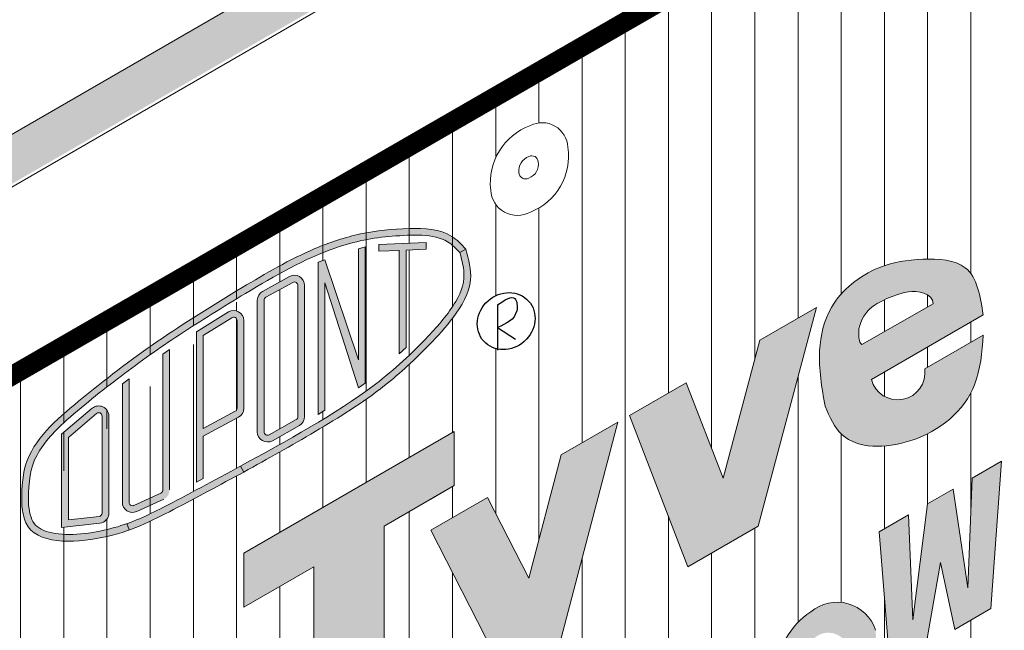
# Model space of a CAD drawing. Units: inches. Extents: x 1632 to 17283, y -8125 to 3293.
# Drawn here: x 11790 to 11809, y -3611 to -3600 of the extents above; entities that cross this region are included whole.
import ezdxf

# ---------------------------------------------------------------- set-up
doc = ezdxf.new("R2010")
doc.units = ezdxf.units.IN
doc.header["$LTSCALE"] = 48
doc.header["$MEASUREMENT"] = 0
doc.layers.add('DUPONTLOGO', color=7, linetype='Continuous')

# ---------------------------------------------------------------- blocks, each defined once
blk = doc.blocks.new('A$C1409495A')
at = {"layer": 'DUPONTLOGO', "color": 242}
for p, q in [((0.234, 0.524), (0.234, 0)), ((0.234, 0.262), (0.441, 0.129))]:
    blk.add_line(p, q, dxfattribs=at)
blk.add_ellipse((0.334, 0.336), major_axis=(0.26, 0.232), ratio=0.903174, dxfattribs=at)
blk.add_spline([(0.234, 0.524), (0.435, 0.597), (0.456, 0.456), (0.234, 0.262)], degree=3, dxfattribs=at)

msp = doc.modelspace()

# ---------------------------------------------------------------- hatches: boundary and pattern name
at = {"lineweight": 0}
h = msp.add_hatch(dxfattribs=at)
h.set_pattern_fill('AR-SAND', style=0)
h.set_pattern_definition([(37.5, (11882.4229, -3816.2178), (-0.062993, 1.926824), [0, -1.52, 0, -1.7, 0, -1.625]), (7.5, (11882.423, -3816.2178), (1.769777, 2.822146), [0, -0.82, 0, -1.37, 0, -0.525]), (327.5, (11881.1929, -3816.2178), (3.114142, 0.005659), [0, -0.5, 0, -1.8, 0, -2.35]), (317.5, (11881.193, -3816.2178), (3.006127, 0.877676), [0, -0.25, 0, -1.18, 0, -1.35])])
h.paths.add_polyline_path([(11818.3966227, -3586.3748551), (11817.5665797, -3585.9303203), (11785.9664214, -3604.1746801), (11786.7664214, -3604.6365604)])
h.paths.add_polyline_path([(11786.8132665, -3604.6636064), (11785.9664214, -3604.1746801, 0.0220244092), (11781.2204567, -3610.1668611, 0.0602996693), (11779.2315638, -3613.7382081, 0.0450602466), (11777.8615829, -3618.2046997, 0.0207311522), (11776.8647994, -3624.1505741, -0.0447991082), (11776.1110878, -3627.6156502, -0.0209138495), (11775.3526102, -3629.7226335, -0.0556552659), (11774.1387859, -3631.952161, -0.0161249458), (11771.7208285, -3635.1862025, -0.0337042244), (11769.7782733, -3637.306701), (11765.5406748, -3641.3487361), (11766.3406748, -3641.8106163), (11766.3406748, -3641.9123433), (11770.4408774, -3638.0013635, 0.0337042244), (11772.4707583, -3635.7855399, 0.0161249458), (11774.9257835, -3632.5019198, 0.0556552659), (11776.2414827, -3630.0852707, 0.0209138495), (11777.0271495, -3627.9027581, 0.0447991082), (11777.817352, -3624.2699208, -0.0207311522), (11778.8009791, -3618.4025247, -0.0450602466), (11780.1203231, -3614.1011226, -0.0603201563), (11781.9977356, -3610.7302786, -0.0225672253)])
h.paths.add_polyline_path([(11766.3406748, -3641.8106163), (11765.5406748, -3641.3487361), (11765.5333668, -3654.10031), (11766.3406748, -3653.6342105)])
h.paths.add_polyline_path([(11766.3406748, -3653.6342105), (11765.5333668, -3654.10031), (11765.5280288, -3663.4144663), (11766.3406748, -3662.9452849)])
h.paths.add_polyline_path([(11766.3406748, -3662.9452849), (11765.5280288, -3663.4144663), (11765.5260071, -3666.9420198), (11766.3406748, -3667.4123685)])
at = {"linetype": 'Continuous', "lineweight": 0}
h = msp.add_hatch(dxfattribs=at)
h.set_pattern_fill('_USER', scale=0.8, angle=90, style=0, pattern_type=0)
h.set_pattern_definition([(90, (11901.5162, -3811.8592), (-0.8, 5e-17), [])])
h.paths.add_polyline_path([(11818.4434678, -3606.8356867), (11818.4434678, -3589.923321), (11789.2273476, -3606.7641331, 0.1848847346), (11781.4043061, -3621.855101, -0.2090498273), (11771.734909, -3641.2904232), (11771.734909, -3660.8793767), (11780.7524312, -3655.6731079), (11780.7524312, -3658.2102463), (11780.8315355, -3658.1646489), (11780.8315355, -3656.0277487), (11780.8315355, -3642.6852923, 0.1873724277), (11787.7432291, -3631.583405, -0.1847270097), (11792.9508472, -3621.5301921)])
h.paths.add_polyline_path([(11795.8138444, -3616.9121682), (11796.3166122, -3616.621895, 0.3993521555), (11796.6305322, -3616.7508262, 0.4628738758), (11796.9290119, -3616.3108038, 0.3831592691), (11796.4086195, -3616.2446251, -0.3469283406), (11795.7687324, -3615.7935102, -0.3477098041), (11796.3886927, -3614.7946684, -0.3833598429), (11797.4804615, -3615.0229019), (11796.9948322, -3615.3032802, 0.3060042769), (11796.4898389, -3615.219841, -0.0005307272), (11796.4907218, -3615.2194371, 0.4995739649), (11796.3038967, -3615.6215202, 0.3169971071), (11796.5736008, -3615.7304918, -0.3848399221), (11797.5014658, -3616.0497438, -0.3513303134), (11796.9723897, -3617.1162925, -0.0820093194), (11796.7092509, -3617.2453916, -0.4325825024)], flags=16)
h.paths.add_polyline_path([(11795.7506777, -3613.7630105), (11795.7506777, -3609.7630105), (11794.4516396, -3610.5130105), (11794.4516396, -3609.5130105), (11798.3487539, -3607.2630105), (11798.3487539, -3608.2630105), (11797.0497158, -3609.0130105), (11797.0497158, -3613.0130105)], flags=16)
edge = h.paths.add_edge_path(flags=16)
edge.add_line((11794.4516394, -3608.0130106), (11794.3925772, -3607.9028259))
edge.add_spline(control_points=[(11794.3925772, -3607.9028259), (11793.9017198, -3608.1659578), (11793.4112673, -3608.4310569), (11792.7336818, -3608.780221), (11792.5218876, -3608.8824916), (11792.2866436, -3608.9664574)], knot_values=[0.2810519083, 0.2810519083, 0.2810519083, 0.2810519083, 0.4864092396, 0.4864092396, 0.5821236414, 0.5821236414, 0.5821236414, 0.5821236414], degree=3, periodic=0)
edge.add_line((11792.2866436, -3608.9664574), (11792.3286593, -3609.0841714))
edge.add_spline(control_points=[(11792.3286593, -3609.0841714), (11792.6249585, -3608.9783956), (11793.2913221, -3608.6349742), (11794.0109537, -3608.2492308), (11794.4516396, -3608.0130105)], knot_values=[0.5621201664, 0.5621201664, 0.5621201664, 0.5621201664, 0.795518423, 1.1642472829, 1.1642472829, 1.1642472829, 1.1642472829], degree=3, periodic=0)
h.paths.add_polyline_path([(11797.5650153, -3615.495169), (11797.5650153, -3614.9515402), (11797.9682354, -3614.718741), (11797.9682354, -3613.9049407), (11798.5118642, -3613.5910764), (11798.5118642, -3614.4048768), (11798.9150843, -3614.1720775), (11798.9150843, -3614.7157063), (11798.5118642, -3614.9485056), (11798.5118642, -3615.5420004, 0.4361565547), (11798.6662843, -3615.6358134), (11798.9150843, -3615.4921687), (11798.9150843, -3615.9738125), (11798.5987594, -3616.1564428, -0.6348811618), (11797.9682354, -3615.7481658), (11797.9682354, -3615.2623698)], flags=16)
h.paths.add_polyline_path([(11791.0766396, -3609.0356396), (11791.0766396, -3607.3130996), (11791.6428268, -3606.8326672, -0.6390099729), (11791.9516396, -3606.9756338), (11791.9516396, -3608.7710739, -0.3823525855), (11791.7847215, -3608.9574408)], flags=16)
edge = h.paths.add_edge_path(flags=16)
edge.add_spline(control_points=[(11798.5652603, -3603.8880105), (11798.6169691, -3604.0780291), (11798.7386062, -3604.525019), (11798.3595458, -3605.1489345), (11797.7937384, -3605.7704774), (11796.9719168, -3606.5339386), (11795.7847714, -3607.2706594), (11794.8935286, -3607.7669457), (11794.4516396, -3608.0130105)], knot_values=[0, 0, 0, 0, 0.1428134558, 0.3359469486, 0.5033941971, 0.7833770799, 1.1692374, 1.5486877826, 1.5486877826, 1.5486877826, 1.5486877826], degree=3, periodic=0)
edge.add_line((11794.4516396, -3608.0130105), (11794.3925774, -3607.9028258))
edge.add_spline(control_points=[(11794.3925772, -3607.9028259), (11795.2494287, -3607.4257313), (11796.1231478, -3606.9692929), (11797.2399523, -3606.1179069), (11797.5663272, -3605.8147526), (11798.0532359, -3605.3016375), (11798.2380509, -3605.090153), (11798.4909143, -3604.6650355), (11798.5485016, -3604.4823713), (11798.5117895, -3604.1745758), (11798.4837501, -3604.0652441), (11798.4528714, -3603.9511273)], knot_values=[0.0002505584, 0.0002505584, 0.0002505584, 0.0002505584, 0.3681301306, 0.3681301306, 0.5353339496, 0.5353339496, 0.6400473332, 0.6400473332, 0.7273425474, 0.7273425474, 0.7705355621, 0.7705355621, 0.7705355621, 0.7705355621], degree=3, periodic=0)
edge.add_spline(control_points=[(11798.4528714, -3603.9511273), (11798.3752547, -3603.8694824), (11798.3027873, -3603.7972903), (11797.975928, -3603.5968662), (11797.5613954, -3603.6203316), (11796.8416079, -3603.6764374), (11796.4995313, -3603.7461604), (11795.5706304, -3604.0628485), (11795.0284951, -3604.382101), (11794.482848, -3604.7068875)], knot_values=[0, 0, 0, 0, 0.0420212145, 0.0420212145, 0.1801113886, 0.1801113886, 0.3182015627, 0.3182015627, 0.5560477354, 0.5560477354, 0.5560477354, 0.5560477354], degree=3, periodic=0)
edge.add_spline(control_points=[(11790.4630337, -3608.6282583), (11790.4635625, -3608.3167149), (11790.4703742, -3608.0313912), (11790.6850839, -3607.5421682), (11790.8820852, -3607.3175047), (11791.4505999, -3606.79516), (11791.8240614, -3606.5076289), (11792.530908, -3605.9684234), (11792.8865579, -3605.7164598), (11793.6575246, -3605.2110688), (11794.0702392, -3604.9589376), (11794.482848, -3604.7068875)], knot_values=[0.0012045806, 0.0012045806, 0.0012045806, 0.0012045806, 0.1148556555, 0.1148556555, 0.229711311, 0.229711311, 0.3984913276, 0.3984913276, 0.5672713441, 0.5672713441, 0.7479263056, 0.7479263056, 0.7479263056, 0.7479263056], degree=3, periodic=0)
edge.add_spline(control_points=[(11794.482848, -3604.7068875), (11795.0284951, -3604.382101), (11795.5706304, -3604.0628485), (11796.4995313, -3603.7461604), (11796.8416079, -3603.6764374), (11797.5613954, -3603.6203316), (11797.975928, -3603.5968662), (11798.3027873, -3603.7972903), (11798.3752547, -3603.8694824), (11798.4528714, -3603.9511273)], knot_values=[0, 0, 0, 0, 0.2378461727, 0.2378461727, 0.3759363468, 0.3759363468, 0.5140265209, 0.5140265209, 0.5560477354, 0.5560477354, 0.5560477354, 0.5560477354], degree=3, periodic=0)
edge.add_line((11798.4528714, -3603.9511273), (11798.5652603, -3603.8880105))
h.paths.add_polyline_path([(11791.2016396, -3608.8960749), (11791.2016396, -3607.370969), (11791.723702, -3606.9279782, -0.6390099729), (11791.8266396, -3606.9756338), (11791.8266396, -3608.8270515)], flags=0)
h.paths.add_polyline_path([(11799.0808574, -3615.3137187), (11799.0808574, -3614.0660073), (11799.5516538, -3613.7941929), (11799.5516538, -3614.9361261, 0.4598255834), (11800.0283399, -3614.7377987), (11800.0283399, -3613.518978), (11800.4991363, -3613.2471636), (11800.4991363, -3615.0592596), (11800.0283399, -3615.331074), (11800.0283399, -3615.1157592, -0.6959710472)], flags=16)
h.paths.add_polyline_path([(11798.7817666, -3613.5903607), (11799.2704418, -3611.7308738), (11797.9157412, -3609.0903607), (11798.9647793, -3608.4846983), (11799.7310347, -3609.9782441), (11800.3308047, -3607.6960232), (11801.3798429, -3607.0903607), (11799.8308047, -3612.9846983)], flags=16)
h.paths.add_polyline_path([(11793.5766396, -3608.1986552), (11793.5766396, -3605.4157814), (11794.1652287, -3605.0502946, -0.5880955591), (11794.4516396, -3605.2095832), (11794.4516396, -3606.8322213, -0.2758007751), (11794.3531015, -3606.997273), (11793.7016396, -3607.3484071), (11793.7016396, -3608.1312809)], flags=16)
h.paths.add_polyline_path([(11793.7016396, -3607.2064061), (11793.7016396, -3605.4853007), (11794.2311693, -3605.156487, -0.5880955591), (11794.3266396, -3605.2095832), (11794.3266396, -3606.8695347)], flags=0)
h.paths.add_polyline_path([(11794.7016396, -3607.2681661), (11794.7016396, -3604.8331617, -0.2733997693), (11794.7987073, -3604.6689111), (11795.2987073, -3604.3936235, -0.5705986825), (11795.5766396, -3604.557874), (11795.5766396, -3606.986812, -0.2709125763), (11795.4810894, -3607.1502179), (11794.9810894, -3607.431572, -0.5736723652)], flags=16)
h.paths.add_polyline_path([(11800.6788195, -3613.8657855, -0.2576403944), (11801.2989609, -3612.7106413, -0.4351274601), (11802.3899265, -3612.8357468), (11801.8332669, -3613.1571344, 0.3602356893), (11801.3492761, -3613.2132857, 0.3084390351), (11801.2268803, -3613.7415419, 0.3993521555), (11801.5408004, -3613.870473, 0.3480232729), (11801.9461484, -3613.3970852), (11802.502424, -3613.0759194, -0.291412942), (11801.8826578, -3614.2359394, -0.0820093194), (11801.6195191, -3614.3650385, -0.5131396403)], flags=16)
h.paths.add_polyline_path([(11794.8266396, -3607.2681661), (11794.8266396, -3604.7962259), (11795.3589955, -3604.5031238, -0.5705986825), (11795.4516396, -3604.557874), (11795.4516396, -3607.0233584), (11794.9197896, -3607.3226347, -0.5736723652)], flags=0)
h.paths.add_polyline_path([(11795.8266396, -3606.9481478), (11795.8266396, -3604.1253534), (11795.9516396, -3604.0851792), (11796.5766396, -3605.9353107), (11796.5766396, -3603.884308), (11796.7016396, -3603.8441338), (11796.7016396, -3606.369588), (11796.5766396, -3606.4522394), (11795.9516396, -3604.5131677), (11795.9516396, -3606.8654964)], flags=16)
h.paths.add_polyline_path([(11802.5416381, -3612.8285517, -0.2576403944), (11803.1617795, -3611.6734075, -0.4351274601), (11804.2527451, -3611.7985129), (11803.6960855, -3612.1199005, 0.3602356893), (11803.2120948, -3612.1760519, 0.3084390351), (11803.089699, -3612.704308, 0.3993521555), (11803.403619, -3612.8332392, 0.3480232729), (11803.808967, -3612.3598514), (11804.4208732, -3612.0065671, -0.1028428955), (11804.3319854, -3611.7549879, -0.2576403944), (11804.9521268, -3610.5998437, -0.5350210849), (11806.1533981, -3610.9399242, -0.2970257038), (11805.5358237, -3612.1251418, -0.0820093194), (11805.272685, -3612.2542408, -0.3897296339), (11804.4208732, -3612.0065671), (11804.3652426, -3612.0386855, -0.291412942), (11803.7454765, -3613.1987055, -0.0820093194), (11803.4823377, -3613.3278046, -0.5131396403)], flags=16)
h.paths.add_polyline_path([(11797.3320052, -3605.8215173), (11797.3320052, -3603.9101398), (11796.9516396, -3603.9264818), (11796.9516396, -3603.8013665), (11797.8266396, -3603.7637731), (11797.8266396, -3603.8888884), (11797.4570052, -3603.9047693), (11797.4570052, -3605.7044574)], flags=16)
edge = h.paths.add_edge_path(flags=16)
edge.add_ellipse((11799.3111023, -3605.2191566), major_axis=(0.4166183, 0.3705388), ratio=0.9031737347, start_angle=0, end_angle=213.8665434, ccw=False)
edge.add_ellipse((11799.3111023, -3605.2191566), major_axis=(0.4166183, 0.3705388), ratio=0.9031737347, start_angle=213.8665434, end_angle=360, ccw=False)
h.paths.add_polyline_path([(11802.678881, -3609.7630105), (11801.5963492, -3606.9653607), (11802.6453873, -3606.3596983), (11803.3284, -3608.1248477), (11804.0114127, -3605.5710232), (11805.0604508, -3604.9653607), (11803.9779191, -3609.0130105)], flags=16)
edge = h.paths.add_edge_path(flags=16)
edge.add_spline(control_points=[(11799.1516616, -3604.9187489), (11799.2809494, -3604.8310707), (11799.4964365, -3604.6849353), (11799.5476657, -3605.1615972), (11799.3112573, -3605.266794), (11799.1516616, -3605.3378107)], knot_values=[0, 0, 0, 0, 0.2131037954, 0.3551853509, 0.6503918017, 0.6503918017, 0.6503918017, 0.6503918017], degree=3, periodic=0)
edge.add_line((11799.1516616, -3605.3378107), (11799.1516616, -3604.9187489))
h.paths.add_polyline_path([(11804.8800462, -3611.6307443, -0.0264088297), (11804.8641657, -3611.5824803, 0.0517044422)], flags=0)
h.paths.add_polyline_path([(11799.0240986, -3602.7947277, -0.3458248454), (11799.7597466, -3601.6005753, -0.5462522011), (11800.4525669, -3602.0005753, -0.3537160203), (11799.7597466, -3603.2005753, -0.556012053)], flags=16)
h.paths.add_polyline_path([(11806.4178365, -3611.6176317), (11806.2216714, -3609.1153524), (11806.7653002, -3608.8014882), (11806.8415533, -3610.7452703), (11807.1179617, -3608.597879), (11807.588758, -3608.3260646), (11807.8651665, -3610.1542869), (11807.9414196, -3608.1224554), (11808.4850484, -3607.8085912), (11808.2888832, -3610.5373824), (11807.6219217, -3610.9224528), (11807.3533599, -3609.6836803), (11807.084798, -3611.2325613)], flags=16)
h.paths.add_polyline_path([(11799.5479763, -3602.4714443, -0.3458248454), (11799.7318883, -3602.1729062, -0.5462522011), (11799.9050934, -3602.2729062, -0.3537160203), (11799.7318883, -3602.5729062, -0.556012053)], flags=0)
edge = h.paths.add_edge_path(flags=16)
edge.add_spline(control_points=[(11808.147456, -3605.4785647), (11808.1234124, -3605.7964948), (11808.0584748, -3606.6551693), (11806.9951743, -3607.5608409), (11805.5694854, -3607.5966457), (11805.3052212, -3606.9920493), (11805.2188329, -3606.794406)], knot_values=[0, 0, 0, 0, 0.2331751423, 0.6297657593, 0.9450620449, 1.0981907141, 1.0981907141, 1.0981907141, 1.0981907141], degree=3, periodic=0)
edge.add_spline(control_points=[(11805.2188329, -3606.794406), (11805.1581302, -3606.4521188), (11805.0492491, -3605.8381657), (11805.2875835, -3604.8215139), (11806.1029129, -3604.1869178), (11806.9913886, -3604.0451669), (11807.9890013, -3604.1053019), (11808.0920294, -3604.7543774), (11808.147456, -3605.1035647)], knot_values=[0, 0, 0, 0, 0.2591187215, 0.4647755432, 0.7517583366, 0.9596592354, 1.1598529384, 1.3929566656, 1.3929566656, 1.3929566656, 1.3929566656], degree=3, periodic=0)
edge.add_line((11808.147456, -3605.1035647), (11806.0769575, -3606.2989676))
edge.add_arc((11806.5649902, -3606.1711791), 0.5044857, 194.67313268, 367.7023354)
edge.add_line((11807.0649243, -3606.1035647), (11808.147456, -3605.4785647))
h.paths.add_polyline_path([(11808.5909494, -3610.3629844), (11808.5909494, -3608.5508884), (11809.1345782, -3608.2370242), (11809.1345782, -3608.3602918, -0.3188248954), (11809.9600346, -3608.0060609), (11809.8073408, -3608.5759881, 0.4035437565), (11809.1345782, -3609.0169337), (11809.1345782, -3610.0491202)], flags=16)
edge = h.paths.add_edge_path(flags=0)
edge.add_spline(control_points=[(11805.8969235, -3605.6529102), (11805.8391035, -3605.5977744), (11805.8391035, -3605.5165897), (11805.8441446, -3605.2632208), (11805.9355012, -3605.0951303), (11806.1769137, -3604.8746473), (11806.5140589, -3604.7124065), (11806.9261318, -3604.6541676), (11807.212807, -3604.6910771), (11807.2216522, -3604.8996087)], knot_values=[0.1693351351, 0.1693351351, 0.1693351351, 0.1693351351, 0.2360340609, 0.2360340609, 0.3507194282, 0.3507194282, 0.4654047954, 0.4654047954, 0.5437012251, 0.5437012251, 0.5437012251, 0.5437012251], degree=3, periodic=0)
edge.add_line((11807.2216522, -3604.8996087), (11805.8969235, -3605.6529102))
h.paths.add_polyline_path([(11808.5915397, -3606.3493353), (11808.5915397, -3601.3374263), (11809.6740715, -3600.7124263), (11809.6740715, -3604.0130105), (11810.9731096, -3601.5516856), (11812.0556413, -3600.9266856), (11810.7566032, -3603.3880105), (11812.0556413, -3604.3493353), (11810.9731096, -3604.9743353), (11809.6740715, -3604.0130105), (11809.6740715, -3605.7243353)], flags=16)
h.paths.add_polyline_path([(11810.2268434, -3608.3513795, -0.1092296168), (11811.0202747, -3607.8278528, 0.1905419741), (11810.980523, -3607.6257903, 0.3531868844), (11810.7694686, -3607.6189338, 0.2690001157), (11810.5420074, -3607.8789675), (11810.0766736, -3608.147628, -0.1102468082), (11810.2479873, -3607.6118892, -0.2386701258), (11810.9738255, -3607.2597556, -0.433792155), (11811.4910711, -3607.8231754), (11811.4910711, -3608.6885984), (11811.0202747, -3608.9604128), (11811.0202747, -3608.8417969, -0.405813401), (11810.2976045, -3609.1062222, -0.4824874664)], flags=16)
h.paths.add_polyline_path([(11810.536788, -3608.5823927, -0.3038765556), (11810.6135342, -3608.4017321, -0.1081086455), (11810.9951029, -3608.1898522, -0.0009435785), (11810.9951029, -3608.5309493, -0.2711281289), (11810.7294945, -3608.7391842, -0.4382804466)], flags=0)
h.paths.add_polyline_path([(11811.6628259, -3609.2689717), (11811.6628259, -3608.5894357), (11811.6628259, -3608.0458069), (11811.6628259, -3606.7773397), (11812.1336222, -3606.5055253), (11812.1336222, -3606.6488934, -0.2200211352), (11812.4720592, -3606.3101286, -0.5384264694), (11813.4121224, -3606.8333387, -0.2127480191), (11812.941326, -3607.8512933, -0.0892382688), (11812.5057895, -3608.1159835, -0.1510529133), (11812.1336222, -3608.1624477), (11812.1336222, -3608.9971573)], flags=16)
h.paths.add_polyline_path([(11812.2135485, -3607.378975, -0.0366370271), (11812.2137572, -3607.303912, 0.0877968477)], flags=0)
h.paths.add_polyline_path([(11812.8516918, -3607.0687308, 0.0470060621), (11812.850611, -3607.0280441, -0.0202557754)], flags=0)
edge = h.paths.add_edge_path(flags=16)
edge.add_ellipse((11813.7360975, -3608.531348), major_axis=(0.4166183, 0.3705388), ratio=0.9031737347, start_angle=0, end_angle=213.8665434, ccw=False)
edge.add_ellipse((11813.7360975, -3608.531348), major_axis=(0.4166183, 0.3705388), ratio=0.9031737347, start_angle=213.8665434, end_angle=360, ccw=False)
edge = h.paths.add_edge_path(flags=16)
edge.add_spline(control_points=[(11813.5766568, -3608.2309402), (11813.7059446, -3608.1432621), (11813.9214316, -3607.9971267), (11813.9726609, -3608.4737885), (11813.7362525, -3608.5789853), (11813.5766568, -3608.650002)], knot_values=[0, 0, 0, 0, 0.0852415182, 0.1420741404, 0.2601567207, 0.2601567207, 0.2601567207, 0.2601567207], degree=3, periodic=0)
edge.add_line((11813.5766568, -3608.650002), (11813.5766568, -3608.2309402))
h.paths.add_polyline_path([(11774.2150008, -3651.2692681, -0.3537160203), (11773.5221805, -3652.4692681, -0.556012053), (11772.7865325, -3652.0634205, -0.3458248454), (11773.5221805, -3650.8692681, -0.5462522011)], flags=16)
h.paths.add_polyline_path([(11773.6675273, -3651.541599, -0.3537160203), (11773.4943222, -3651.841599, -0.556012053), (11773.3104102, -3651.7401371, -0.3458248454), (11773.4943222, -3651.441599, -0.5462522011)], flags=0)
edge = h.paths.add_edge_path(flags=16)
edge.add_ellipse((11812.8395439, -3600.4898241), major_axis=(0.4166183, 0.3705388), ratio=0.9031737347, start_angle=0, end_angle=213.8665434, ccw=False)
edge.add_ellipse((11812.8395439, -3600.4898241), major_axis=(0.4166183, 0.3705388), ratio=0.9031737347, start_angle=213.8665434, end_angle=360, ccw=False)
edge = h.paths.add_edge_path(flags=16)
edge.add_spline(control_points=[(11812.6801032, -3600.1894164), (11812.8093909, -3600.1017382), (11813.024878, -3599.9556028), (11813.0761073, -3600.4322647), (11812.8396989, -3600.5374614), (11812.6801032, -3600.6084782)], knot_values=[0, 0, 0, 0, 0.0852415182, 0.1420741404, 0.2601567207, 0.2601567207, 0.2601567207, 0.2601567207], degree=3, periodic=0)
edge.add_line((11812.6801032, -3600.6084782), (11812.6801032, -3600.1894164))
at = {"lineweight": 0}
h = msp.add_hatch(color=7, dxfattribs=at)
edge = h.paths.add_edge_path()
edge.add_spline(control_points=[(11798.5652603, -3603.8880105), (11798.4828126, -3603.8007311), (11798.2120571, -3603.5141084), (11797.4617635, -3603.4906406), (11796.617319, -3603.5707275), (11795.5517406, -3603.9251805), (11794.8577322, -3604.3382765), (11794.418913, -3604.5994756)], knot_values=[0, 0, 0, 0, 0.2202850618, 0.7234091389, 1.286951354, 1.8431329867, 2.7995339141, 2.7995339141, 2.7995339141, 2.7995339141], degree=3, periodic=0)
edge.add_spline(control_points=[(11794.418913, -3604.5994756), (11793.8859416, -3604.9250392), (11792.8290225, -3605.5706541), (11791.4866832, -3606.603728), (11790.3393804, -3607.591899), (11790.3383564, -3608.3787663), (11790.338019, -3608.6380105)], knot_values=[0, 0, 0, 0, 1.1633144944, 2.3069327655, 3.2676093774, 3.7396315282, 3.7396315282, 3.7396315282, 3.7396315282], degree=3, periodic=0)
edge.add_spline(control_points=[(11790.338019, -3608.6380105), (11790.3390409, -3608.6445005), (11790.3400628, -3608.6509905), (11790.3410896, -3608.6574763)], knot_values=[0, 0, 0, 0, 0.0117372135, 0.0117372135, 0.0117372135, 0.0117372135], degree=3, periodic=0)
edge.add_line((11790.3410896, -3608.6574763), (11790.464587, -3608.6379191))
edge.add_spline(control_points=[(11790.464587, -3608.6379191), (11790.4640681, -3608.6347162), (11790.4635504, -3608.631496), (11790.4630337, -3608.6282583)], knot_values=[0.0011745824, 0.0011745824, 0.0011745824, 0.0011745824, 0.0023581726, 0.0023581726, 0.0023581726, 0.0023581726], degree=3, periodic=0)
edge.add_spline(control_points=[(11790.4630337, -3608.6282583), (11790.4635625, -3608.3167149), (11790.4703742, -3608.0313912), (11790.6850839, -3607.5421682), (11790.8820852, -3607.3175047), (11791.4505999, -3606.79516), (11791.8240614, -3606.5076289), (11792.530908, -3605.9684234), (11792.8865579, -3605.7164598), (11793.6575246, -3605.2110688), (11794.0702392, -3604.9589376), (11794.482848, -3604.7068875)], knot_values=[0.0012045806, 0.0012045806, 0.0012045806, 0.0012045806, 0.1148556555, 0.1148556555, 0.229711311, 0.229711311, 0.3984913276, 0.3984913276, 0.5672713441, 0.5672713441, 0.7479263056, 0.7479263056, 0.7479263056, 0.7479263056], degree=3, periodic=0)
edge.add_spline(control_points=[(11794.482848, -3604.7068875), (11795.0284951, -3604.382101), (11795.5706304, -3604.0628485), (11796.4995313, -3603.7461604), (11796.8416079, -3603.6764374), (11797.5613954, -3603.6203316), (11797.975928, -3603.5968662), (11798.3027873, -3603.7972903), (11798.3752547, -3603.8694824), (11798.4528714, -3603.9511273)], knot_values=[0, 0, 0, 0, 0.2378461727, 0.2378461727, 0.3759363468, 0.3759363468, 0.5140265209, 0.5140265209, 0.5560477354, 0.5560477354, 0.5560477354, 0.5560477354], degree=3, periodic=0)
edge.add_line((11798.4528714, -3603.9511273), (11798.5652603, -3603.8880105))
for points in [[(11797.4570052, -3603.9047693), (11797.8266396, -3603.8888884), (11797.8266396, -3603.7637731), (11796.9516396, -3603.8013665), (11796.9516396, -3603.9264818), (11797.3320052, -3603.9101398), (11797.3320052, -3605.8215173), (11797.4570052, -3605.7044574)], [(11795.8266396, -3606.9481478), (11795.9516396, -3606.8654964), (11795.9516396, -3604.5131677), (11796.5766396, -3606.4522394), (11796.7016396, -3606.369588), (11796.7016396, -3603.8441338), (11796.5766396, -3603.884308), (11796.5766396, -3605.9353107), (11795.9516396, -3604.0851792), (11795.8266396, -3604.1253534)], [(11803.3284, -3608.1248477), (11802.6453873, -3606.3596983), (11801.5963492, -3606.9653607), (11802.678881, -3609.7630105), (11803.9779191, -3609.0130105), (11805.0604508, -3604.9653607), (11804.0114127, -3605.5710232)], [(11793.0766396, -3605.7439875), (11792.9516396, -3605.8295487), (11792.9516396, -3608.3430191, -0.2934388249), (11792.9151423, -3608.3998531), (11792.4151423, -3608.6286133, -0.5462656304), (11792.3266396, -3608.5717792), (11792.3266396, -3606.2881692), (11792.2016396, -3606.3769511), (11792.2016396, -3608.5717792, 0.5462656304), (11792.4671478, -3608.7422813), (11792.9671478, -3608.5135212, 0.2934388249), (11793.0766396, -3608.3430191)], [(11801.3798429, -3607.0903607), (11800.3308047, -3607.6960232), (11799.7310347, -3609.9782441), (11798.9647793, -3608.4846983), (11797.9157412, -3609.0903607), (11799.2704418, -3611.7308738), (11798.7817666, -3613.5903607), (11799.8308047, -3612.9846983)], [(11795.7506777, -3609.7630105), (11795.7506777, -3613.7630105), (11797.0497158, -3613.0130105), (11797.0497158, -3609.0130105), (11798.3487539, -3608.2630105), (11798.3487539, -3607.2630105), (11794.4516396, -3609.5130105), (11794.4516396, -3610.5130105)], [(11806.4178365, -3611.6176317), (11807.084798, -3611.2325613), (11807.3533599, -3609.6836803), (11807.6219217, -3610.9224528), (11808.2888832, -3610.5373824), (11808.4850484, -3607.8085912), (11807.9414196, -3608.1224554), (11807.8651665, -3610.1542869), (11807.588758, -3608.3260646), (11807.1179617, -3608.597879), (11806.8415533, -3610.7452703), (11806.7653002, -3608.8014882), (11806.2216714, -3609.1153524)]]:
    msp.add_hatch(color=7, dxfattribs=at).paths.add_polyline_path(points)
h = msp.add_hatch(color=7, dxfattribs=at)
edge = h.paths.add_edge_path()
edge.add_spline(control_points=[(11798.5652603, -3603.8880105), (11798.6169691, -3604.0780291), (11798.7386062, -3604.525019), (11798.3595458, -3605.1489345), (11797.7937384, -3605.7704774), (11796.9719168, -3606.5339386), (11795.7847714, -3607.2706594), (11794.8935286, -3607.7669457), (11794.4516396, -3608.0130105)], knot_values=[0, 0, 0, 0, 0.0714067279, 0.1679734743, 0.2516970985, 0.3916885399, 0.5846187, 0.7743438913, 0.7743438913, 0.7743438913, 0.7743438913], degree=3, periodic=0)
edge.add_line((11794.4516396, -3608.0130105), (11794.3925774, -3607.9028258))
edge.add_spline(control_points=[(11794.3925772, -3607.9028259), (11795.2494287, -3607.4257313), (11796.1231478, -3606.9692929), (11797.2399523, -3606.1179069), (11797.5663272, -3605.8147526), (11798.0532359, -3605.3016375), (11798.2380509, -3605.090153), (11798.4909143, -3604.6650355), (11798.5485016, -3604.4823713), (11798.5117895, -3604.1745758), (11798.4837501, -3604.0652441), (11798.4528714, -3603.9511273)], knot_values=[0.0002505584, 0.0002505584, 0.0002505584, 0.0002505584, 0.3681301306, 0.3681301306, 0.5353339496, 0.5353339496, 0.6400473332, 0.6400473332, 0.7273425474, 0.7273425474, 0.7705355621, 0.7705355621, 0.7705355621, 0.7705355621], degree=3, periodic=0)
edge.add_line((11798.4528714, -3603.9511273), (11798.5652603, -3603.8880105))
h = msp.add_hatch(color=7, dxfattribs=at)
edge = h.paths.add_edge_path()
edge.add_spline(control_points=[(11808.147456, -3605.1035647), (11808.0920294, -3604.7543774), (11807.9890013, -3604.1053019), (11806.9913886, -3604.0451669), (11806.1029129, -3604.1869178), (11805.2875835, -3604.8215139), (11805.0492491, -3605.8381657), (11805.1581302, -3606.4521188), (11805.2188329, -3606.794406)], knot_values=[0, 0, 0, 0, 0.5827593182, 1.0832435755, 1.6029958225, 2.320452806, 2.8345948603, 3.4823916641, 3.4823916641, 3.4823916641, 3.4823916641], degree=3, periodic=0)
edge.add_spline(control_points=[(11805.2188329, -3606.794406), (11805.3052212, -3606.9920493), (11805.5694854, -3607.5966457), (11806.9951743, -3607.5608409), (11808.0584748, -3606.6551693), (11808.1234124, -3605.7964948), (11808.147456, -3605.4785647)], knot_values=[0, 0, 0, 0, 0.3828216731, 1.171062387, 2.1625389295, 2.7454767852, 2.7454767852, 2.7454767852, 2.7454767852], degree=3, periodic=0)
edge.add_line((11808.147456, -3605.4785647), (11807.0649243, -3606.1035647))
edge.add_arc((11806.5649902, -3606.1711791), 0.5044857, -165.32686732, 7.7023354, ccw=False)
edge.add_line((11806.0769575, -3606.2989676), (11806.1988989, -3606.2285647))
edge.add_line((11806.1988989, -3606.2285647), (11808.147456, -3605.1035647))
edge = h.paths.add_edge_path(flags=16)
edge.add_spline(control_points=[(11805.8969235, -3605.6529102), (11805.8391035, -3605.5977744), (11805.8391035, -3605.5165897), (11805.8441446, -3605.2632208), (11805.9355012, -3605.0951303), (11806.1769137, -3604.8746473), (11806.5140589, -3604.7124065), (11806.9261318, -3604.6541676), (11807.212807, -3604.6910771), (11807.2216522, -3604.8996087)], knot_values=[0.1693351351, 0.1693351351, 0.1693351351, 0.1693351351, 0.2360340609, 0.2360340609, 0.3507194282, 0.3507194282, 0.4654047954, 0.4654047954, 0.5437012251, 0.5437012251, 0.5437012251, 0.5437012251], degree=3, periodic=0)
edge.add_line((11807.2216522, -3604.8996087), (11805.8969235, -3605.6529102))
h = msp.add_hatch(color=7, dxfattribs=at)
h.paths.add_polyline_path([(11795.5766396, -3604.557874, 0.5705986825), (11795.2987073, -3604.3936235), (11794.7987073, -3604.6689111, 0.2733997693), (11794.7016396, -3604.8331617), (11794.7016396, -3607.2681661, 0.5736723652), (11794.9810894, -3607.431572), (11795.4810894, -3607.1502179, 0.2709125763), (11795.5766396, -3606.986812)])
h.paths.add_polyline_path([(11794.8266396, -3607.2681661, 0.5736723652), (11794.9197896, -3607.3226347), (11795.4197896, -3607.0412807, 0.2709125763), (11795.4516396, -3606.986812), (11795.4516396, -3604.557874, 0.5705986825), (11795.3589955, -3604.5031238), (11794.8589955, -3604.7784115, 0.2733997693), (11794.8266396, -3604.8331617)], flags=16)
h = msp.add_hatch(color=7, dxfattribs=at)
h.paths.add_polyline_path([(11793.5766396, -3608.1986552), (11793.7016396, -3608.1312809), (11793.7016396, -3607.3484071), (11794.3531015, -3606.997273, 0.2758007751), (11794.4516396, -3606.8322213), (11794.4516396, -3605.2095832, 0.5880955591), (11794.1652287, -3605.0502946), (11793.5766396, -3605.4157814)])
h.paths.add_polyline_path([(11793.7016396, -3607.2064061), (11794.2937936, -3606.8872385, 0.2758007751), (11794.3266396, -3606.8322213), (11794.3266396, -3605.2095832, 0.5880955591), (11794.2311693, -3605.156487), (11793.7016396, -3605.4853007)], flags=16)
at = {"linetype": 'Continuous', "lineweight": 0}
h = msp.add_hatch(color=7, dxfattribs=at)
edge = h.paths.add_edge_path()
edge.add_line((11791.0766396, -3607.3130996), (11791.0766396, -3609.0356396))
edge.add_line((11791.0766396, -3609.0356396), (11791.7847215, -3608.9574408))
edge.add_arc((11791.7641396, -3608.7710739), 0.1875, 276.30206414, 360)
edge.add_line((11791.9516396, -3608.7710739), (11791.9516396, -3606.9756338))
edge.add_arc((11791.7641396, -3606.9756338), 0.1875, 360, 490.31593405)
edge.add_line((11791.6428268, -3606.8326672), (11791.0766396, -3607.3130996))
edge = h.paths.add_edge_path(flags=16)
edge.add_line((11791.2016396, -3607.370969), (11791.2016396, -3608.8960749))
edge.add_line((11791.2016396, -3608.8960749), (11791.7710003, -3608.8331962))
edge.add_arc((11791.7641396, -3608.7710739), 0.0625, 276.30206414, 360)
edge.add_line((11791.8266396, -3608.7710739), (11791.8266396, -3606.9756338))
edge.add_arc((11791.7641396, -3606.9756338), 0.0625, 360, 490.31593405)
edge.add_line((11791.723702, -3606.9279782), (11791.2016396, -3607.370969))
at = {"lineweight": 0}
h = msp.add_hatch(color=7, dxfattribs=at)
edge = h.paths.add_edge_path()
edge.add_spline(control_points=[(11794.3925772, -3607.9028259), (11793.9017198, -3608.1659578), (11793.4112673, -3608.4310569), (11792.7336818, -3608.780221), (11792.5218876, -3608.8824916), (11792.2866436, -3608.9664574)], knot_values=[0.2810519083, 0.2810519083, 0.2810519083, 0.2810519083, 0.4864092396, 0.4864092396, 0.5821236414, 0.5821236414, 0.5821236414, 0.5821236414], degree=3, periodic=0)
edge.add_line((11792.2866436, -3608.9664574), (11792.3286593, -3609.0841714))
edge.add_spline(control_points=[(11792.3286593, -3609.0841714), (11792.6249585, -3608.9783956), (11793.2913221, -3608.6349742), (11794.0109537, -3608.2492308), (11794.4516396, -3608.0130105)], knot_values=[1.405300416, 1.405300416, 1.405300416, 1.405300416, 1.9887960574, 2.9106182072, 2.9106182072, 2.9106182072, 2.9106182072], degree=3, periodic=0)
edge.add_line((11794.4516394, -3608.0130106), (11794.3925772, -3607.9028259))
h = msp.add_hatch(color=7, dxfattribs=at)
edge = h.paths.add_edge_path()
edge.add_line((11792.3286593, -3609.0841714), (11792.2866436, -3608.9664574))
edge.add_spline(control_points=[(11792.2866436, -3608.9664574), (11792.2115067, -3608.993276), (11792.1339776, -3609.0182273), (11791.7193857, -3609.1350676), (11791.2845981, -3609.2013102), (11790.7973936, -3609.1242657), (11790.6708007, -3609.0705406), (11790.5201166, -3608.9169125), (11790.4907774, -3608.7995783), (11790.464587, -3608.6379191)], knot_values=[0.0023581726, 0.0023581726, 0.0023581726, 0.0023581726, 0.0329293177, 0.0329293177, 0.1592148646, 0.1592148646, 0.2213124727, 0.2213124727, 0.2810519083, 0.2810519083, 0.2810519083, 0.2810519083], degree=3, periodic=0)
edge.add_line((11790.464587, -3608.6379191), (11790.3410896, -3608.6574763))
edge.add_spline(control_points=[(11790.3410896, -3608.6574763), (11790.3578152, -3608.7631245), (11790.4603121, -3609.3576659), (11791.521465, -3609.3280846), (11792.1731341, -3609.1396923), (11792.3286593, -3609.0841714)], knot_values=[0.0117372135, 0.0117372135, 0.0117372135, 0.0117372135, 0.2029254332, 1.0990280383, 1.405300416, 1.405300416, 1.405300416, 1.405300416], degree=3, periodic=0)
h = msp.add_hatch(color=7, dxfattribs=at)
h.paths.add_polyline_path([(11804.9521268, -3610.5998437, 0.2576403944), (11804.3319854, -3611.7549879, 0.5131396403), (11805.272685, -3612.2542408, 0.0820093194), (11805.5358237, -3612.1251418, 0.2970257038), (11806.1533981, -3610.9399242, 0.5350210849)])
h.paths.add_polyline_path([(11805.5819507, -3611.1348398, -0.4359844533), (11805.1939663, -3611.7596754, -0.4605665041), (11804.8641657, -3611.5824803, -0.2797514858), (11805.002442, -3611.1024881, -0.4603151701)], flags=16)

# ---------------------------------------------------------------- linework, layer by layer
at = {"color": 7, "lineweight": 0}
for p, q in [((11797.8266396, -3603.7637731), (11796.9516396, -3603.8013665)), ((11797.8266396, -3603.7637731), (11797.8266396, -3603.8888884)), ((11796.7016396, -3603.8441338), (11796.5766396, -3603.884308)), ((11796.5766396, -3603.884308), (11796.5766396, -3605.9353107)), ((11796.7016396, -3603.8441338), (11796.7016396, -3606.369588)), ((11796.9516396, -3603.8013665), (11796.9516396, -3603.9264818)), ((11797.3320052, -3603.9101398), (11796.9516396, -3603.9264818)), ((11797.3320052, -3603.9074546), (11797.3320052, -3605.8215173)), ((11797.8320052, -3603.8886579), (11797.4570052, -3603.9047693)), ((11797.4570052, -3603.9047693), (11797.4570052, -3605.7044574)), ((11798.5652603, -3603.8880105), (11798.4528714, -3603.9511273)), ((11795.9516396, -3604.0851792), (11795.8266396, -3604.1253534)), ((11795.8266396, -3604.1253534), (11795.8266396, -3606.9481478)), ((11795.9516396, -3604.0851792), (11796.5766396, -3605.9353107)), ((11794.7987073, -3604.6689111), (11795.2987073, -3604.3936235)), ((11794.8589955, -3604.7784115), (11795.3589955, -3604.5031238)), ((11795.9516396, -3604.5131677), (11796.5766396, -3606.4522394)), ((11795.9516396, -3604.5131677), (11795.9516396, -3606.8654964)), ((11795.4516396, -3604.557874), (11795.4516396, -3606.986812)), ((11795.5766396, -3604.557874), (11795.5766396, -3606.986812)), ((11794.7016396, -3604.8331617), (11794.7016396, -3607.2681661)), ((11794.8266396, -3604.8331617), (11794.8266396, -3607.2681661)), ((11793.5766396, -3605.4157814), (11794.1652287, -3605.0502946)), ((11805.0604508, -3604.9653607), (11803.9779191, -3609.0130105)), ((11805.0604508, -3604.9653607), (11804.0114127, -3605.5710232)), ((11805.8969235, -3605.6529102), (11807.2216522, -3604.8996087)), ((11793.7016396, -3605.4853007), (11794.2311693, -3605.156487)), ((11794.3266396, -3605.2095832), (11794.3266396, -3606.8322213)), ((11794.4516396, -3605.2095832), (11794.4516396, -3606.8322213)), ((11806.0769575, -3606.2989676), (11808.147456, -3605.1035647)), ((11793.5766396, -3608.1986552), (11793.5766396, -3605.4157814)), ((11793.7016396, -3607.2064061), (11793.7016396, -3605.4853007)), ((11804.0114127, -3605.5710232), (11803.3284, -3608.1248477)), ((11808.147456, -3605.4785647), (11807.0649243, -3606.1035647)), ((11793.0766396, -3605.7439875), (11792.9516396, -3605.8295487)), ((11793.0766396, -3608.3430191), (11793.0766396, -3605.7439875)), ((11797.4570052, -3605.7044574), (11797.3320052, -3605.8215173)), ((11792.9516396, -3608.3430191), (11792.9516396, -3605.8295487)), ((11792.2016396, -3606.3769511), (11792.3266396, -3606.2881692)), ((11792.3266396, -3606.2881692), (11792.3266396, -3608.5717792)), ((11806.1988989, -3606.2285647), (11806.0769575, -3606.2989676)), ((11792.2016396, -3606.3769511), (11792.2016396, -3608.5717792)), ((11796.7016396, -3606.369588), (11796.5766396, -3606.4522394)), ((11801.5963492, -3606.9653607), (11802.6453873, -3606.3596983)), ((11802.6453873, -3606.3596983), (11803.3284, -3608.1248477)), ((11791.0766396, -3607.3130996), (11791.6428268, -3606.8326672)), ((11793.7016396, -3607.2064061), (11794.2937936, -3606.8872385)), ((11795.9516396, -3606.8654964), (11795.8266396, -3606.9481478)), ((11791.2016396, -3607.370969), (11791.723702, -3606.9279782)), ((11791.8266396, -3606.9756338), (11791.8266396, -3608.7710739)), ((11791.9516396, -3606.9756338), (11791.9516396, -3608.7710739)), ((11793.7016396, -3607.3484071), (11794.3531015, -3606.997273)), ((11794.9197896, -3607.3226347), (11795.4197896, -3607.0412807)), ((11801.5963492, -3606.9653607), (11802.678881, -3609.7630105)), ((11794.9810894, -3607.431572), (11795.4810894, -3607.1502179)), ((11799.8308047, -3612.9846983), (11801.3798429, -3607.0903607)), ((11800.3308047, -3607.6960232), (11801.3798429, -3607.0903607)), ((11801.3798429, -3607.0903607), (11800.3308047, -3607.6960232)), ((11791.0766396, -3607.3130996), (11791.0766396, -3609.0356396)), ((11791.2016396, -3607.370969), (11791.2016396, -3608.8960749)), ((11793.7016396, -3608.1312809), (11793.7016396, -3607.3484071)), ((11794.4516396, -3609.5130105), (11798.3487539, -3607.2630105)), ((11798.3487539, -3607.2630105), (11798.3487539, -3608.2630105)), ((11799.7310347, -3609.9782441), (11800.3308047, -3607.6960232)), ((11794.3925772, -3607.9028259), (11794.4516394, -3608.0130106)), ((11794.4516396, -3608.0130105), (11794.392585, -3607.9028399)), ((11807.9414196, -3608.1224554), (11808.4850484, -3607.8085912)), ((11808.2888832, -3610.5373824), (11808.4850484, -3607.8085912)), ((11793.5766396, -3608.1986552), (11793.7016396, -3608.1312809)), ((11807.8651665, -3610.1542869), (11807.9414196, -3608.1224554)), ((11797.0497158, -3609.0130105), (11798.3487539, -3608.2630105)), ((11797.9157412, -3608.5130105), (11798.3487539, -3608.2630105)), ((11807.1179617, -3608.597879), (11807.588758, -3608.3260646)), ((11807.588758, -3608.3260646), (11807.1179617, -3608.597879)), ((11807.1179617, -3608.597879), (11807.588758, -3608.3260646)), ((11807.588758, -3608.3260646), (11807.8651665, -3610.1542869)), ((11792.4151423, -3608.6286133), (11792.9151423, -3608.3998531)), ((11792.4671478, -3608.7422813), (11792.9671478, -3608.5135212)), ((11797.9157412, -3609.0903607), (11798.9647793, -3608.4846983)), ((11797.9157412, -3609.0903607), (11798.9647793, -3608.4846983)), ((11799.7310347, -3609.9782441), (11798.9647793, -3608.4846983)), ((11807.1179617, -3608.597879), (11806.8415533, -3610.7452703)), ((11791.2016396, -3608.8960749), (11791.7710003, -3608.8331962)), ((11806.2216714, -3609.1153524), (11806.7653002, -3608.8014882)), ((11806.7653002, -3608.8014882), (11806.8415533, -3610.7452703)), ((11791.0766396, -3609.0356396), (11791.7847215, -3608.9574408)), ((11792.3286593, -3609.0841714), (11792.2866436, -3608.9664574)), ((11797.0497158, -3613.0130105), (11797.0497158, -3609.0130105)), ((11802.678881, -3609.7630105), (11803.9779191, -3609.0130105)), ((11799.2704418, -3611.7308738), (11797.9157412, -3609.0903607)), ((11806.4178365, -3611.6176317), (11806.2216714, -3609.1153524)), ((11794.4516396, -3610.5130105), (11794.4516396, -3609.5130105)), ((11794.4516396, -3610.5130105), (11795.7506777, -3609.7630105)), ((11795.7506777, -3613.7630105), (11795.7506777, -3609.7630105)), ((11807.084798, -3611.2325613), (11807.3533599, -3609.6836803)), ((11807.6219217, -3610.9224528), (11807.3533599, -3609.6836803)), ((11807.6219217, -3610.9224528), (11808.2888832, -3610.5373824))]:
    msp.add_line(p, q, dxfattribs=at)
msp.add_lwpolyline([(11786.8132665, -3604.6636064), (11785.9664214, -3604.1746801), (11817.5665797, -3585.9303203), (11818.4434678, -3586.4019011), (11786.8132665, -3604.6636064)], dxfattribs=at)
at = {"color": 7, "lineweight": 0, "const_width": 0.36}
msp.add_lwpolyline([(11789.2273476, -3606.7641331), (11818.4434678, -3589.923321), (11818.4434678, -3606.9585616)], dxfattribs=at)
at = {"color": 7, "lineweight": 0}
for points in [[(11799.7597466, -3601.6005753, -0.5462522011), (11800.4525669, -3602.0005753, -0.3537160203), (11799.7597466, -3603.2005753, -0.556012053), (11799.0240986, -3602.7947277, -0.3458248454), (11799.7597466, -3601.6005753, -1)], [(11799.7318883, -3602.1729062, -0.5462522011), (11799.9050934, -3602.2729062, -0.3537160203), (11799.7318883, -3602.5729062, -0.556012053), (11799.5479763, -3602.4714443, -0.3458248454), (11799.7318883, -3602.1729062, -1)]]:
    msp.add_lwpolyline(points, format="xyb", dxfattribs=at)
for centre, radius, start, end in [((11795.3891396, -3604.557874), 0.1875, 0, 118.83609501), ((11795.3891396, -3604.557874), 0.0625, 0, 118.83609501), ((11794.8891396, -3604.8331617), 0.1875, 118.83609501, 180), ((11794.8891396, -3604.8331617), 0.0625, 118.83609501, 180), ((11794.2641396, -3605.2095832), 0.1875, 359.99999998, 121.83838591), ((11794.2641396, -3605.2095832), 0.0625, 359.99999998, 121.83838591), ((11806.5649902, -3606.1711791), 0.5044857, 194.67313268, 7.7023354), ((11791.7641396, -3606.9756338), 0.1875, 360, 130.31593405), ((11794.2641396, -3606.8322213), 0.0625, 298.32440901, 359.99999998), ((11794.2641396, -3606.8322213), 0.1875, 298.32440901, 359.99999998), ((11791.7641396, -3606.9756338), 0.0625, 360, 130.31593405), ((11795.3891396, -3606.986812), 0.0625, 299.36680807, 0), ((11795.3891396, -3606.986812), 0.1875, 299.36680807, 0), ((11794.8891396, -3607.2681661), 0.1875, 180, 299.36680807), ((11794.8891396, -3607.2681661), 0.0625, 180, 299.36680807), ((11792.8891396, -3608.3430191), 0.0625, 294.58505303, 360), ((11792.3891396, -3608.5717792), 0.1875, 180, 294.58505303), ((11792.3891396, -3608.5717792), 0.0625, 180, 294.58505303), ((11791.7641396, -3608.7710739), 0.0625, 276.30206414, 360), ((11791.7641396, -3608.7710739), 0.1875, 276.30206414, 360), ((11805.4393402, -3611.1705272), 0.7503709, 17.89771544, 130.48859722), ((11805.6885412, -3611.7392234), 1.3566475, 122.87576943, 180.66580411)]:
    msp.add_arc(centre, radius, start, end, dxfattribs=at)
for points in [[(11794.418913, -3604.5994756), (11795.7682861, -3603.8777892), (11796.6155009, -3603.6055165), (11797.5118558, -3603.5077811), (11798.3039163, -3603.6515266), (11798.5652603, -3603.8880105)], [(11794.4516396, -3608.0130105), (11795.7718799, -3607.2642201), (11797.0587399, -3606.412045), (11797.8866898, -3605.6578928), (11798.3267261, -3605.152932), (11798.6526889, -3604.4525343), (11798.5652603, -3603.8880105)], [(11808.147456, -3605.1035647), (11807.8158832, -3604.2320963), (11807.0306436, -3604.0751278), (11806.2139886, -3604.2320963), (11805.3345027, -3604.9698297), (11805.1163671, -3605.7630084), (11805.2188329, -3606.794406)], [(11790.338019, -3608.6380105), (11790.4081746, -3607.8860406), (11791.3900724, -3606.7034589), (11792.8477738, -3605.5974591), (11794.418913, -3604.5994756)], [(11805.2188329, -3606.794406), (11805.5322611, -3607.320654), (11806.7881457, -3607.4361611), (11807.9870913, -3606.3973756), (11808.147456, -3605.4785647)], [(11790.338019, -3608.6380105), (11790.4162913, -3608.9531152), (11791.8240213, -3609.2251004), (11793.1495577, -3608.7058006), (11794.4516396, -3608.0130105)]]:
    msp.add_spline(points, degree=3, dxfattribs=at)
for points, knots in [([(11794.482848, -3604.7068875), (11795.0284951, -3604.382101), (11795.5706304, -3604.0628485), (11796.4995313, -3603.7461604), (11796.8416079, -3603.6764374), (11797.5613954, -3603.6203316), (11797.975928, -3603.5968662), (11798.3027873, -3603.7972903), (11798.3752547, -3603.8694824), (11798.4528714, -3603.9511273)], [0, 0, 0, 0, 0.23784617269, 0.23784617269, 0.37593634678, 0.37593634678, 0.51402652086, 0.51402652086, 0.55604773539, 0.55604773539, 0.55604773539, 0.55604773539]), ([(11794.3925772, -3607.9028259), (11795.2494287, -3607.4257313), (11796.1231478, -3606.9692929), (11797.2399523, -3606.1179069), (11797.5663272, -3605.8147526), (11798.0532359, -3605.3016375), (11798.2380509, -3605.090153), (11798.4909143, -3604.6650355), (11798.5485016, -3604.4823713), (11798.5117895, -3604.1745758), (11798.4837501, -3604.0652441), (11798.4528714, -3603.9511273)], [0.00025055844, 0.00025055844, 0.00025055844, 0.00025055844, 0.36813013057, 0.36813013057, 0.53533394962, 0.53533394962, 0.64004733317, 0.64004733317, 0.72734254742, 0.72734254742, 0.77053556213, 0.77053556213, 0.77053556213, 0.77053556213]), ([(11807.2216522, -3604.8996087), (11807.212807, -3604.6910771), (11806.9261318, -3604.6541676), (11806.5140589, -3604.7124065), (11806.1769137, -3604.8746473), (11805.9355012, -3605.0951303), (11805.8441446, -3605.2632208), (11805.8391035, -3605.5165897), (11805.8391035, -3605.5977744), (11805.8969235, -3605.6529102)], [0.16933513506, 0.16933513506, 0.16933513506, 0.16933513506, 0.2476315647, 0.2476315647, 0.36231693194, 0.36231693194, 0.47700229918, 0.47700229918, 0.54370122507, 0.54370122507, 0.54370122507, 0.54370122507]), ([(11790.4630337, -3608.6282583), (11790.4635625, -3608.3167149), (11790.4703742, -3608.0313912), (11790.6850839, -3607.5421682), (11790.8820852, -3607.3175047), (11791.4505999, -3606.79516), (11791.8240614, -3606.5076289), (11792.530908, -3605.9684234), (11792.8865579, -3605.7164598), (11793.6575246, -3605.2110688), (11794.0702392, -3604.9589376), (11794.482848, -3604.7068875)], [0.00120458065, 0.00120458065, 0.00120458065, 0.00120458065, 0.1148556555, 0.1148556555, 0.22971131099, 0.22971131099, 0.39849132756, 0.39849132756, 0.56727134413, 0.56727134413, 0.74792630564, 0.74792630564, 0.74792630564, 0.74792630564]), ([(11790.4630337, -3608.6282583), (11790.4896323, -3608.7949124), (11790.5186528, -3608.9154201), (11790.6708007, -3609.0705406), (11790.7973936, -3609.1242657), (11791.2845981, -3609.2013102), (11791.7193857, -3609.1350676), (11792.3869628, -3608.9469311), (11792.6648791, -3608.8156755), (11793.4112673, -3608.4310569), (11793.9017198, -3608.1659578), (11794.3925772, -3607.9028259)], [0.0011745824, 0.0011745824, 0.0011745824, 0.0011745824, 0.06209760817, 0.06209760817, 0.12419521634, 0.12419521634, 0.25048076326, 0.25048076326, 0.37676631018, 0.37676631018, 0.58212364144, 0.58212364144, 0.58212364144, 0.58212364144])]:
    msp.add_open_spline(points, degree=3, knots=knots, dxfattribs=at)

# ---------------------------------------------------------------- block references
at = {"color": 7, "lineweight": 0, "xscale": 1.600000000005821, "yscale": 1.599999999999909, "zscale": 1.600000000000008}
msp.add_blockref('A$C1409495A', (11798.7767439, -3605.7568727), dxfattribs=at)

doc.saveas('drawing.dxf')
